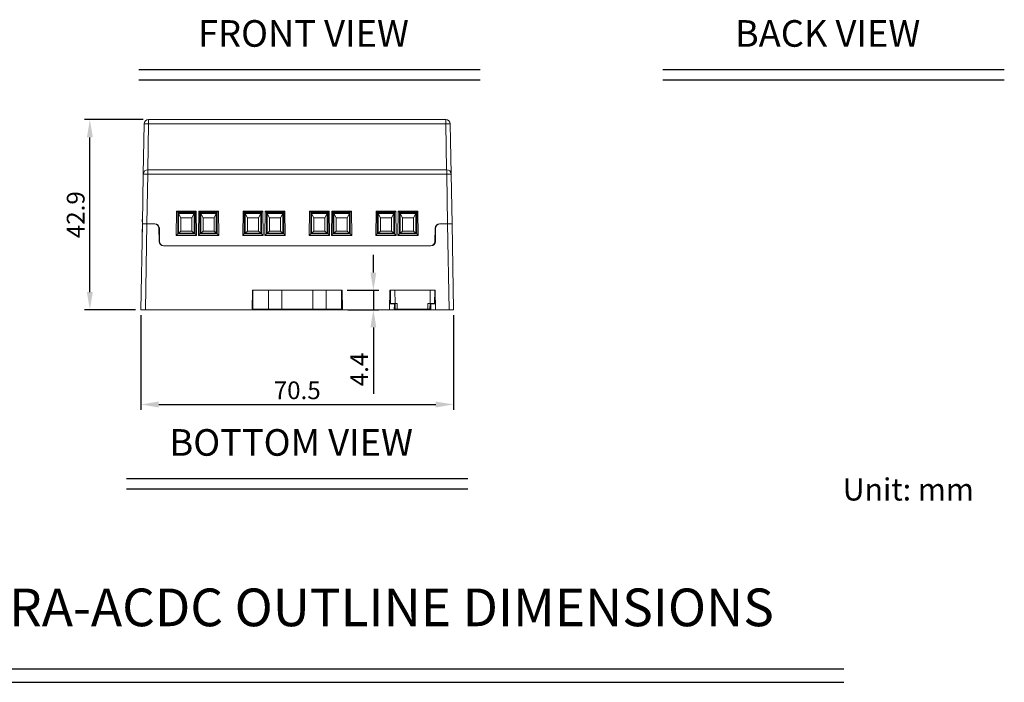
# Model space of a CAD drawing. Extents: x -168 to 361, y -292 to 8.
# Drawn here: x -51 to 171, y -292 to -142 of the extents above; entities that cross this region are included whole.
import ezdxf
from ezdxf.enums import TextEntityAlignment as Align

# ---------------------------------------------------------------- set-up
doc = ezdxf.new("R2010")
doc.units = 0
doc.header["$LTSCALE"] = 4
doc.header["$PDMODE"] = 2
doc.header["$PDSIZE"] = 3
doc.layers.get('0').update_dxf_attribs({"linetype": 'CONTINUOUS'})
doc.layers.get('DEFPOINTS').update_dxf_attribs({"linetype": 'CONTINUOUS'})
doc.layers.add('3', color=2, linetype='CONTINUOUS')
doc.layers.add('TEXT', color=3, linetype='CONTINUOUS')
doc.styles.add('DIMENSION', font='arial.ttf')
doc.styles.get("Standard").update_dxf_attribs({"font": 'romans.shx', "bigfont": 'cadsg.shx'})
doc.dimstyles.new('STANDARD$0', dxfattribs={"dimtxt": 2, "dimasz": 1.8, "dimexe": 1, "dimexo": 1, "dimgap": 1, "dimtad": 1, "dimzin": 13, "dimdsep": 46, "dimtxsty": 'Standard', "dimcen": 0.09, "dimadec": 0, "dimazin": 0, "dimtp": 0.3, "dimtfac": 1, "dimtix": 1, "dimtmove": 2, "dimatfit": 3, "dimfxl": 0, "dimtolj": 1, "dimtzin": 13, "dimarcsym": 0})

# ---------------------------------------------------------------- blocks, each defined once
blk = doc.blocks.new('*D532')
at = {"color": 2, "lineweight": -2, "transparency": 16777216}
for p, q in [((-23.17, -164.76), (-36.42, -164.76)), ((-35.22, -203.66), (-35.22, -168.76)), ((-24.9, -207.66), (-36.42, -207.66))]:
    blk.add_line(p, q, dxfattribs=at)
at = {"color": 2, "transparency": 16777216}
for points in [[(-35.89, -168.76), (-34.55, -168.76), (-35.22, -164.76)], [(-35.89, -203.66), (-34.55, -203.66), (-35.22, -207.66)]]:
    blk.add_solid(points, dxfattribs=at)
at = {"layer": 'DEFPOINTS', "color": 0, "transparency": 16777216}
for p in [(-35.22, -164.76), (-21.97, -164.76), (-23.7, -207.66)]:
    blk.add_point(p, dxfattribs=at)
at = {"color": 3, "transparency": 16777216, "insert": (-38.42, -186.21), "char_height": 4, "attachment_point": 5, "rotation": 90, "style": 'DIMENSION'}
blk.add_mtext('\\A1;42.9', dxfattribs=at)
blk = doc.blocks.new('*D533')
at = {"color": 2, "lineweight": -2, "transparency": 16777216}
for p, q in [((-23.7, -208.86), (-23.7, -230.24)), ((46.8, -208.86), (46.8, -230.24)), ((-19.7, -229.04), (42.8, -229.04))]:
    blk.add_line(p, q, dxfattribs=at)
at = {"color": 2, "transparency": 16777216}
for points in [[(-19.7, -228.38), (-19.7, -229.71), (-23.7, -229.04)], [(42.8, -228.38), (42.8, -229.71), (46.8, -229.04)]]:
    blk.add_solid(points, dxfattribs=at)
at = {"layer": 'DEFPOINTS', "color": 0, "transparency": 16777216}
for p in [(-23.7, -207.66), (46.8, -207.66), (46.8, -229.04)]:
    blk.add_point(p, dxfattribs=at)
at = {"color": 3, "transparency": 16777216, "insert": (11.55, -225.84), "char_height": 4, "attachment_point": 5, "style": 'DIMENSION'}
blk.add_mtext('\\A1;70.5', dxfattribs=at)
blk = doc.blocks.new('*D545')
at = {"color": 2, "lineweight": -2, "transparency": 16777216}
for p, q in [((28.73, -199.26), (28.73, -195.26)), ((22.85, -203.26), (29.93, -203.26)), ((28.73, -203.26), (28.73, -207.66)), ((22.93, -207.66), (29.93, -207.66)), ((28.73, -211.66), (28.73, -226.63))]:
    blk.add_line(p, q, dxfattribs=at)
at = {"color": 2, "transparency": 16777216}
for points in [[(28.06, -199.26), (29.39, -199.26), (28.73, -203.26)], [(28.06, -211.66), (29.39, -211.66), (28.73, -207.66)]]:
    blk.add_solid(points, dxfattribs=at)
at = {"layer": 'DEFPOINTS', "color": 0, "transparency": 16777216}
for p in [(21.65, -203.26), (28.73, -203.26), (21.73, -207.66)]:
    blk.add_point(p, dxfattribs=at)
at = {"color": 3, "transparency": 16777216, "insert": (25.53, -221.14), "char_height": 4, "attachment_point": 5, "rotation": 90, "style": 'DIMENSION'}
blk.add_mtext('\\A1;4.4', dxfattribs=at)

msp = doc.modelspace()

# ---------------------------------------------------------------- linework, layer by layer
at = {"color": 7, "linetype": 'Continuous', "lineweight": 15}
for p, q in [((-23.163, -177.04), (-22.966, -165.74)), ((-21.966, -165.74), (-22.146, -176.057)), ((-21.966, -164.757), (45.073, -164.757)), ((-21.966, -165.74), (-21.966, -164.757)), ((45.073, -165.74), (-21.966, -165.74)), ((-4.237, -164.751), (-4.237, -164.757)), ((4.187, -164.751), (4.187, -164.757)), ((8.925, -164.751), (8.925, -164.757)), ((14.63, -164.751), (14.63, -164.757)), ((45.073, -164.757), (45.073, -165.74)), ((45.253, -176.057), (45.073, -165.74)), ((46.073, -165.74), (46.27, -177.04)), ((-23.359, -188.257), (-23.163, -177.04)), ((-22.164, -177.04), (-22.359, -188.257)), ((-22.164, -177.04), (-22.164, -176.057)), ((-22.164, -176.057), (45.271, -176.057)), ((45.271, -177.04), (-22.164, -177.04)), ((45.271, -176.057), (45.271, -177.04)), ((45.466, -188.257), (45.271, -177.04)), ((46.27, -177.04), (46.466, -188.257)), ((-15.756, -190.916), (-15.659, -185.394)), ((-15.659, -185.394), (-11.234, -185.394)), ((-15.659, -185.394), (-15.397, -185.657)), ((-15.397, -185.657), (-15.397, -190.557)), ((-11.497, -185.657), (-15.397, -185.657)), ((-15.197, -190.407), (-15.197, -185.907)), ((-14.697, -186.907), (-15.197, -185.907)), ((-15.197, -185.907), (-11.697, -185.907)), ((-11.697, -185.907), (-12.197, -186.907)), ((-11.697, -185.907), (-11.697, -190.407)), ((-11.234, -185.394), (-11.497, -185.657)), ((-11.497, -190.557), (-11.497, -185.657)), ((-11.234, -185.394), (-11.137, -190.916)), ((-10.756, -190.916), (-10.659, -185.394)), ((-10.659, -185.394), (-6.234, -185.394)), ((-10.659, -185.394), (-10.397, -185.657)), ((-10.397, -185.657), (-10.397, -190.557)), ((-6.497, -185.657), (-10.397, -185.657)), ((-9.697, -186.907), (-10.197, -185.907)), ((-10.197, -185.907), (-6.697, -185.907)), ((-10.197, -190.407), (-10.197, -185.907)), ((-6.697, -185.907), (-7.197, -186.907)), ((-6.697, -185.907), (-6.697, -190.407)), ((-6.234, -185.394), (-6.497, -185.657)), ((-6.497, -190.557), (-6.497, -185.657)), ((-6.234, -185.394), (-6.137, -190.916)), ((-0.756, -190.916), (-0.659, -185.394)), ((-0.659, -185.394), (3.766, -185.394)), ((-0.659, -185.394), (-0.397, -185.657)), ((-0.397, -185.657), (-0.397, -190.557)), ((3.503, -185.657), (-0.397, -185.657)), ((-0.197, -185.907), (3.303, -185.907)), ((-0.197, -190.407), (-0.197, -185.907)), ((0.303, -186.907), (-0.197, -185.907)), ((3.303, -185.907), (2.803, -186.907)), ((3.303, -185.907), (3.303, -190.407)), ((3.766, -185.394), (3.503, -185.657)), ((3.503, -190.557), (3.503, -185.657)), ((3.766, -185.394), (3.863, -190.916)), ((4.244, -190.916), (4.341, -185.394)), ((4.341, -185.394), (8.766, -185.394)), ((4.341, -185.394), (4.603, -185.657)), ((4.603, -185.657), (4.603, -190.557)), ((8.503, -185.657), (4.603, -185.657)), ((4.803, -190.407), (4.803, -185.907)), ((5.303, -186.907), (4.803, -185.907)), ((4.803, -185.907), (8.303, -185.907)), ((8.303, -185.907), (7.803, -186.907)), ((8.303, -185.907), (8.303, -190.407)), ((8.766, -185.394), (8.503, -185.657)), ((8.503, -190.557), (8.503, -185.657)), ((8.766, -185.394), (8.863, -190.916)), ((14.244, -190.916), (14.341, -185.394)), ((14.341, -185.394), (18.766, -185.394)), ((14.603, -185.657), (14.341, -185.394)), ((14.603, -185.657), (14.603, -190.557)), ((18.503, -185.657), (14.603, -185.657)), ((14.803, -185.907), (18.303, -185.907)), ((14.803, -190.407), (14.803, -185.907)), ((15.303, -186.907), (14.803, -185.907)), ((18.303, -185.907), (17.803, -186.907)), ((18.303, -185.907), (18.303, -190.407)), ((18.766, -185.394), (18.503, -185.657)), ((18.503, -190.557), (18.503, -185.657)), ((18.766, -185.394), (18.863, -190.916)), ((19.244, -190.916), (19.341, -185.394)), ((19.341, -185.394), (23.766, -185.394)), ((19.341, -185.394), (19.603, -185.657)), ((19.603, -185.657), (19.603, -190.557)), ((23.503, -185.657), (19.603, -185.657)), ((19.803, -185.907), (23.303, -185.907)), ((19.803, -190.407), (19.803, -185.907)), ((20.303, -186.907), (19.803, -185.907)), ((23.303, -185.907), (22.803, -186.907)), ((23.303, -185.907), (23.303, -190.407)), ((23.766, -185.394), (23.503, -185.657)), ((23.503, -190.557), (23.503, -185.657)), ((23.766, -185.394), (23.863, -190.916)), ((29.244, -190.916), (29.341, -185.394)), ((29.341, -185.394), (33.766, -185.394)), ((29.341, -185.394), (29.603, -185.657)), ((29.603, -185.657), (29.603, -190.557)), ((33.503, -185.657), (29.603, -185.657)), ((29.803, -190.407), (29.803, -185.907)), ((30.303, -186.907), (29.803, -185.907)), ((29.803, -185.907), (33.303, -185.907)), ((33.303, -185.907), (32.803, -186.907)), ((33.303, -185.907), (33.303, -190.407)), ((33.766, -185.394), (33.503, -185.657)), ((33.503, -190.557), (33.503, -185.657)), ((33.766, -185.394), (33.863, -190.916)), ((34.244, -190.916), (34.341, -185.394)), ((34.341, -185.394), (38.766, -185.394)), ((34.341, -185.394), (34.603, -185.657)), ((34.603, -185.657), (34.603, -190.557)), ((38.503, -185.657), (34.603, -185.657)), ((35.303, -186.907), (34.803, -185.907)), ((34.803, -185.907), (38.303, -185.907)), ((34.803, -190.407), (34.803, -185.907)), ((38.303, -185.907), (37.803, -186.907)), ((38.303, -185.907), (38.303, -190.407)), ((38.766, -185.394), (38.503, -185.657)), ((38.503, -190.557), (38.503, -185.657)), ((38.766, -185.394), (38.863, -190.916)), ((-23.698, -207.657), (-23.359, -188.257)), ((-23.447, -187.757), (-23.447, -187.257)), ((-23.447, -187.257), (-23.342, -187.257)), ((-23.447, -187.757), (-23.352, -187.852)), ((-22.359, -188.257), (-23.359, -188.257)), ((-23.359, -188.257), (-22.359, -188.257)), ((-22.359, -188.257), (-22.698, -207.657)), ((-22.359, -188.257), (-20.551, -188.257)), ((-20.666, -188.257), (-22.359, -188.257)), ((-19.98, -188.53), (-19.982, -188.435)), ((-14.697, -186.907), (-14.697, -189.907)), ((-12.197, -186.907), (-14.697, -186.907)), ((-12.197, -189.907), (-12.197, -186.907)), ((-7.197, -186.907), (-9.697, -186.907)), ((-9.697, -186.907), (-9.697, -189.907)), ((-7.197, -189.907), (-7.197, -186.907)), ((2.803, -186.907), (0.303, -186.907)), ((0.303, -186.907), (0.303, -189.907)), ((2.803, -189.907), (2.803, -186.907)), ((5.303, -186.907), (5.303, -189.907)), ((7.803, -186.907), (5.303, -186.907)), ((7.803, -189.907), (7.803, -186.907)), ((17.803, -186.907), (15.303, -186.907)), ((15.303, -186.907), (15.303, -189.907)), ((17.803, -189.907), (17.803, -186.907)), ((22.803, -186.907), (20.303, -186.907)), ((20.303, -186.907), (20.303, -189.907)), ((22.803, -189.907), (22.803, -186.907)), ((30.303, -186.907), (30.303, -189.907)), ((32.803, -186.907), (30.303, -186.907)), ((32.803, -189.907), (32.803, -186.907)), ((37.803, -186.907), (35.303, -186.907)), ((35.303, -186.907), (35.303, -189.907)), ((37.803, -189.907), (37.803, -186.907)), ((43.087, -188.53), (43.089, -188.435)), ((45.466, -188.257), (43.658, -188.257)), ((45.466, -188.257), (43.773, -188.257)), ((46.466, -188.257), (45.466, -188.257)), ((45.805, -207.657), (45.466, -188.257)), ((45.466, -188.257), (46.466, -188.257)), ((46.466, -188.257), (46.805, -207.657)), ((-23.381, -189.491), (-23.447, -189.557)), ((-23.447, -190.757), (-23.447, -189.557)), ((-23.447, -190.757), (-23.403, -190.757)), ((-23.447, -192.257), (-23.447, -190.757)), ((-19.667, -189.24), (-19.614, -192.275)), ((-19.551, -189.24), (-19.498, -192.275)), ((-15.397, -190.557), (-15.756, -190.916)), ((-11.137, -190.916), (-15.756, -190.916)), ((-15.397, -190.557), (-11.497, -190.557)), ((-14.697, -189.907), (-15.197, -190.407)), ((-11.697, -190.407), (-15.197, -190.407)), ((-14.697, -189.907), (-12.197, -189.907)), ((-12.197, -189.907), (-11.697, -190.407)), ((-11.497, -190.557), (-11.137, -190.916)), ((-10.397, -190.557), (-10.756, -190.916)), ((-6.137, -190.916), (-10.756, -190.916)), ((-10.397, -190.557), (-6.497, -190.557)), ((-10.197, -190.407), (-9.697, -189.907)), ((-6.697, -190.407), (-10.197, -190.407)), ((-9.697, -189.907), (-7.197, -189.907)), ((-6.697, -190.407), (-7.197, -189.907)), ((-6.497, -190.557), (-6.137, -190.916)), ((-0.397, -190.557), (-0.756, -190.916)), ((3.863, -190.916), (-0.756, -190.916)), ((-0.397, -190.557), (3.503, -190.557)), ((0.303, -189.907), (-0.197, -190.407)), ((3.303, -190.407), (-0.197, -190.407)), ((0.303, -189.907), (2.803, -189.907)), ((2.803, -189.907), (3.303, -190.407)), ((3.503, -190.557), (3.863, -190.916)), ((4.603, -190.557), (4.244, -190.916)), ((8.863, -190.916), (4.244, -190.916)), ((4.603, -190.557), (8.503, -190.557)), ((4.803, -190.407), (5.303, -189.907)), ((8.303, -190.407), (4.803, -190.407)), ((5.303, -189.907), (7.803, -189.907)), ((8.303, -190.407), (7.803, -189.907)), ((8.503, -190.557), (8.863, -190.916)), ((14.603, -190.557), (14.244, -190.916)), ((18.863, -190.916), (14.244, -190.916)), ((14.603, -190.557), (18.503, -190.557)), ((15.303, -189.907), (14.803, -190.407)), ((18.303, -190.407), (14.803, -190.407)), ((15.303, -189.907), (17.803, -189.907)), ((17.803, -189.907), (18.303, -190.407)), ((18.863, -190.916), (18.503, -190.557)), ((19.603, -190.557), (19.244, -190.916)), ((23.863, -190.916), (19.244, -190.916)), ((19.603, -190.557), (23.503, -190.557)), ((19.803, -190.407), (20.303, -189.907)), ((23.303, -190.407), (19.803, -190.407)), ((20.303, -189.907), (22.803, -189.907)), ((23.303, -190.407), (22.803, -189.907)), ((23.503, -190.557), (23.863, -190.916)), ((29.603, -190.557), (29.244, -190.916)), ((33.863, -190.916), (29.244, -190.916)), ((29.603, -190.557), (33.503, -190.557)), ((30.303, -189.907), (29.803, -190.407)), ((33.303, -190.407), (29.803, -190.407)), ((30.303, -189.907), (32.803, -189.907)), ((32.803, -189.907), (33.303, -190.407)), ((33.503, -190.557), (33.863, -190.916)), ((34.603, -190.557), (34.244, -190.916)), ((38.863, -190.916), (34.244, -190.916)), ((34.603, -190.557), (38.503, -190.557)), ((34.803, -190.407), (35.303, -189.907)), ((38.303, -190.407), (34.803, -190.407)), ((35.303, -189.907), (37.803, -189.907)), ((38.303, -190.407), (37.803, -189.907)), ((38.503, -190.557), (38.863, -190.916)), ((42.658, -189.24), (42.605, -192.275)), ((42.774, -189.24), (42.721, -192.275)), ((-23.447, -192.257), (-23.429, -192.257)), ((-19.614, -192.257), (-19.499, -192.257)), ((42.606, -192.257), (42.721, -192.257)), ((41.721, -193.257), (-18.614, -193.257)), ((41.605, -193.257), (-18.499, -193.257)), ((1.453, -203.257), (1.377, -207.657)), ((1.553, -203.657), (1.446, -203.657)), ((1.45, -203.458), (1.553, -203.458)), ((5.053, -203.257), (1.453, -203.257)), ((1.553, -207.557), (1.553, -203.257)), ((5.053, -207.557), (5.053, -203.257)), ((5.053, -203.257), (8.053, -203.257)), ((8.053, -203.257), (8.053, -207.557)), ((15.053, -203.257), (8.053, -203.257)), ((15.053, -207.557), (15.053, -203.257)), ((15.053, -203.257), (18.053, -203.257)), ((18.053, -203.257), (18.053, -207.557)), ((21.653, -203.257), (18.053, -203.257)), ((21.553, -207.557), (21.553, -203.257)), ((21.553, -203.458), (21.657, -203.458)), ((21.66, -203.657), (21.553, -203.657)), ((21.73, -207.657), (21.653, -203.257)), ((32.377, -207.657), (32.453, -203.257)), ((32.453, -203.257), (32.553, -203.257)), ((32.606, -206.257), (32.553, -203.257)), ((32.553, -203.257), (33.553, -203.257)), ((33.553, -203.257), (33.606, -206.257)), ((41.554, -203.257), (33.553, -203.257)), ((41.501, -206.257), (41.554, -203.257)), ((41.554, -203.257), (42.553, -203.257)), ((42.553, -203.257), (42.501, -206.257)), ((42.553, -203.257), (42.653, -203.257)), ((42.653, -203.257), (42.73, -207.657)), ((1.553, -204.657), (1.429, -204.657)), ((21.678, -204.657), (21.553, -204.657)), ((32.399, -206.357), (33.453, -206.357)), ((33.606, -206.257), (32.606, -206.257)), ((33.453, -206.357), (33.431, -207.657)), ((33.606, -206.257), (34.106, -206.257)), ((33.629, -207.557), (33.606, -206.257)), ((34.106, -206.257), (34.128, -207.557)), ((40.978, -207.557), (41.001, -206.257)), ((41.001, -206.257), (41.501, -206.257)), ((41.501, -206.257), (41.478, -207.557)), ((42.501, -206.257), (41.501, -206.257)), ((41.653, -206.357), (41.676, -207.657)), ((41.653, -206.357), (42.708, -206.357)), ((-22.698, -207.657), (-23.698, -207.657)), ((-22.698, -207.657), (1.377, -207.657)), ((3.177, -207.657), (1.377, -207.657)), ((5.053, -207.557), (1.553, -207.557)), ((3.177, -207.657), (3.178, -207.557)), ((19.93, -207.657), (3.177, -207.657)), ((8.053, -207.557), (5.053, -207.557)), ((15.053, -207.557), (8.053, -207.557)), ((18.053, -207.557), (15.053, -207.557)), ((21.553, -207.557), (18.053, -207.557)), ((19.929, -207.557), (19.93, -207.657)), ((21.73, -207.657), (19.93, -207.657)), ((21.73, -207.657), (32.377, -207.657)), ((33.431, -207.657), (32.377, -207.657)), ((33.431, -207.657), (41.676, -207.657)), ((33.629, -207.557), (33.433, -207.557)), ((34.128, -207.557), (33.629, -207.557)), ((34.128, -207.557), (40.978, -207.557)), ((41.478, -207.557), (40.978, -207.557)), ((41.674, -207.557), (41.478, -207.557)), ((42.73, -207.657), (41.676, -207.657)), ((42.73, -207.657), (45.805, -207.657)), ((46.805, -207.657), (45.805, -207.657))]:
    msp.add_line(p, q, dxfattribs=at)
at = {"color": 8, "linetype": 'Continuous', "lineweight": 15}
for p, q in [((-11.497, -185.757), (-15.397, -185.757)), ((-6.497, -185.757), (-10.397, -185.757)), ((3.503, -185.757), (-0.397, -185.757)), ((8.503, -185.757), (4.603, -185.757)), ((18.503, -185.757), (14.603, -185.757)), ((23.503, -185.757), (19.603, -185.757)), ((33.503, -185.757), (29.603, -185.757)), ((38.503, -185.757), (34.603, -185.757))]:
    msp.add_line(p, q, dxfattribs=at)
at = {"color": 7, "linetype": 'Continuous', "lineweight": 15}
for centre, radius, start, end in [((-21.966, -165.757), 1, 90, 179), ((-22.466, -180.063), 14.332, 88.00096, 91.99904), ((45.073, -165.757), 1, 1, 90), ((45.573, -180.063), 14.331, 88.00095, 91.99905), ((-22.164, -177.057), 1, 90, 179), ((-22.664, -191.367), 14.336, 88.00158, 91.99842), ((45.271, -177.057), 1, 1, 90), ((45.77, -191.367), 14.336, 88.00159, 91.99841), ((-20.666, -189.257), 1, 1, 90), ((-20.551, -189.257), 1, 1, 90), ((43.658, -189.257), 1, 90, 179), ((43.773, -189.257), 1, 90, 179), ((-18.614, -192.257), 1, 181, 270), ((-18.499, -192.257), 1, 181, 270), ((41.605, -192.257), 1, 270, 359), ((41.721, -192.257), 1, 270, 359)]:
    msp.add_arc(centre, radius, start, end, dxfattribs=at)
at = {"layer": '3'}
for p, q in [((-24.172, -153.416), (52.819, -153.416)), ((94.047, -153.416), (171.037, -153.416)), ((-24.172, -155.786), (52.819, -155.786)), ((94.047, -155.786), (171.037, -155.786)), ((-26.942, -245.716), (50.049, -245.716)), ((-26.942, -248.087), (50.049, -248.087)), ((-111.738, -288.671), (134.845, -288.671)), ((-111.738, -291.738), (134.845, -291.738))]:
    msp.add_line(p, q, dxfattribs=at)

# ---------------------------------------------------------------- texts
at = {"layer": 'TEXT'}
for s, height, p in [('FRONT VIEW', 6, (12.949, -145.306)), ('BACK VIEW', 6, (131.168, -145.306)), ('BOTTOM VIEW', 6, (10.179, -237.606)), ('MSB611RA-ACDC OUTLINE DIMENSIONS', 8.5, (11.189, -274.829))]:
    msp.add_text(s, height=height, dxfattribs=at).set_placement(p, align=Align.MIDDLE_CENTER)
at = {"layer": 'TEXT', "style": 'DIMENSION'}
msp.add_text('Unit: mm', height=5, dxfattribs=at).set_placement((149.389, -248.211), align=Align.MIDDLE_CENTER)

# ---------------------------------------------------------------- dimensions: what is measured, and where the dimension line sits
dim = msp.add_linear_dim(base=(-35.219, -164.757), p1=(-23.698, -207.657), p2=(-21.966, -164.757), angle=90, dimstyle='STANDARD$0', override={"dimtxt": 4, "dimasz": 4, "dimexe": 1.2, "dimexo": 1.2, "dimgap": 1.2, "dimzin": 8, "dimtxsty": 'DIMENSION', "dimcen": 0, "dimclrd": 2, "dimclre": 2, "dimclrt": 3, "dimatfit": 0, "dimtzin": 8})
dim.commit()
dim.dimension.update_dxf_attribs({"geometry": '*D532', "text_midpoint": (-38.419, -186.207)})
dim = msp.add_linear_dim(base=(28.726, -203.257), p1=(21.73, -207.657), p2=(21.653, -203.257), angle=90, dimstyle='STANDARD$0', override={"dimtxt": 4, "dimasz": 4, "dimexe": 1.2, "dimexo": 1.2, "dimgap": 1.2, "dimzin": 8, "dimtxsty": 'DIMENSION', "dimcen": 0, "dimclrd": 2, "dimclre": 2, "dimclrt": 3, "dimtmove": 0, "dimatfit": 0, "dimtzin": 8})
dim.commit()
dim.dimension.update_dxf_attribs({"geometry": '*D545', "text_midpoint": (28.726, -221.143), "dimtype": 160})
dim = msp.add_linear_dim(base=(46.805, -229.044), p1=(-23.698, -207.657), p2=(46.805, -207.657), dimstyle='STANDARD$0', override={"dimtxt": 4, "dimasz": 4, "dimexe": 1.2, "dimexo": 1.2, "dimgap": 1.2, "dimzin": 8, "dimtxsty": 'DIMENSION', "dimcen": 0, "dimclrd": 2, "dimclre": 2, "dimclrt": 3, "dimatfit": 0, "dimtzin": 8})
dim.commit()
dim.dimension.update_dxf_attribs({"geometry": '*D533', "text_midpoint": (11.553, -225.844)})

doc.saveas('drawing.dxf')
